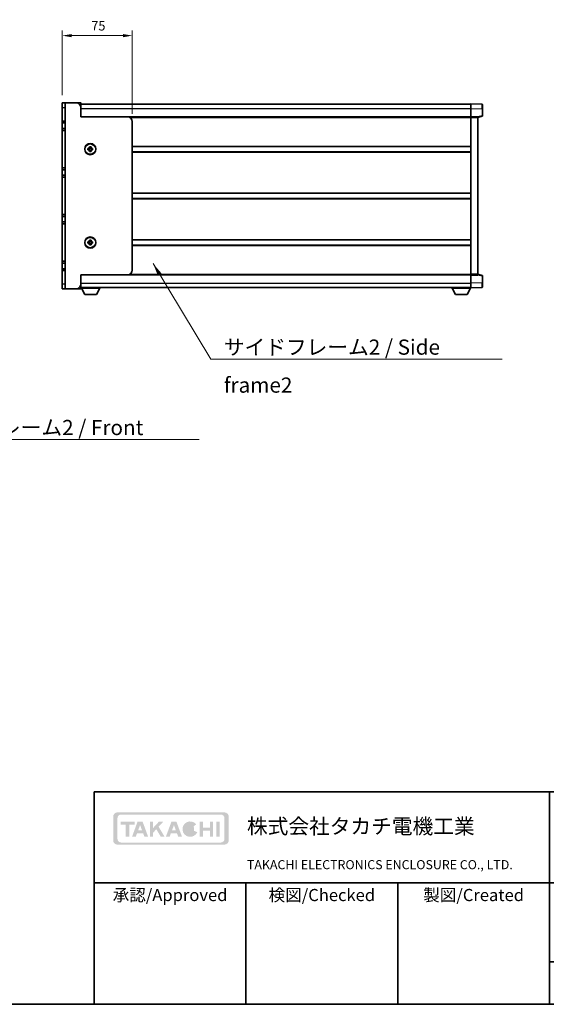
# Model space of a CAD drawing. Units: millimetres. Extents: x 11 to 13570, y 0 to 1826.
# Drawn here: x 3457 to 4020, y 0 to 1054 of the extents above; entities that cross this region are included whole.
import ezdxf
from ezdxf.enums import TextEntityAlignment as Align

# ---------------------------------------------------------------- set-up
doc = ezdxf.new("R2010")
doc.units = ezdxf.units.MM
doc.linetypes.add('CHAIN', pattern=[0.3543, 0.2362, -0.0295, 0.0591, -0.0295])
for name, color, linetype, lineweight in [('Border (ISO)', 7, 'Continuous', 35), ('Dimension (ISO)', 7, 'Continuous', 18), ('Dimension (ISO) @ 1', 7, 'Continuous', 18), ('Symbol (ISO)', 7, 'Continuous', 18), ('Title (ISO)', 7, 'Continuous', 35), ('Visible (ISO)', 7, 'Continuous', 35), ('Visible Narrow (ISO)', 7, 'Continuous', 25)]:
    doc.layers.add(name, color=color, linetype=linetype, lineweight=lineweight)
doc.layers.add('Hatch (ISO)', color=1, linetype='Continuous', lineweight=18, true_color=0xff0000)
doc.styles.add('Note Text (TK)', font='MS PGothic.ttf')
doc.styles.add('文字スタイル67', font='arial.ttf')
doc.dimstyles.new('Default - Method 1b (TK)', dxfattribs={"dimscale": 5.5, "dimtxt": 2.5, "dimasz": 2.5, "dimexe": 1, "dimexo": 1.5, "dimgap": 1, "dimtad": 1, "dimtoh": 1, "dimrnd": 1e-08, "dimdsep": 46, "dimtxsty": 'Note Text (TK)', "dimcen": 0.09, "dimdle": 5, "dimclrd": 100, "dimclre": 100, "dimclrt": 7, "dimadec": 1, "dimazin": 1, "dimtfac": 1, "dimtmove": 0, "dimatfit": 3, "dimfxl": 0, "dimtolj": 1, "dimlwd": -1, "dimlwe": -1, "dimarcsym": 0})
doc.dimstyles.new('Default - Method 1b (TK)$7', dxfattribs={"dimscale": 5.5, "dimtxt": 2.5, "dimasz": 2.5, "dimexe": 1, "dimexo": 1.5, "dimgap": 1, "dimtad": 1, "dimtoh": 1, "dimrnd": 1e-08, "dimdsep": 46, "dimtxsty": 'Note Text (TK)', "dimcen": 0.09, "dimdle": 5, "dimclrd": 256, "dimclre": 100, "dimclrt": 7, "dimadec": 1, "dimazin": 1, "dimtfac": 1, "dimtmove": 0, "dimatfit": 3, "dimfxl": 0, "dimtolj": 1, "dimlwd": -1, "dimlwe": -1, "dimarcsym": 0})

# ---------------------------------------------------------------- blocks, each defined once
blk = doc.blocks.new('図面枠 tk図枠')
at = {"layer": 'Border (ISO)'}
blk.add_line((14.5, 8), (405.5, 8), dxfattribs=at)
blk = doc.blocks.new('表題欄 tk表題欄')
at = {"layer": 'Hatch (ISO)'}
h = blk.add_hatch(color=256, dxfattribs=at)
edge = h.paths.add_edge_path(flags=0)
edge.add_arc((95.58, 236.3), 0.596, 270, 360)
edge.add_line((96.17, 236.3), (96.17, 239.71))
edge.add_arc((95.58, 239.71), 0.596, 0, 90)
edge.add_line((95.58, 240.31), (79.14, 240.31))
edge.add_arc((79.14, 239.71), 0.596, 90, 180)
edge.add_line((78.54, 239.71), (78.54, 236.3))
edge.add_arc((79.14, 236.3), 0.596, 180, 270)
edge.add_line((79.14, 235.7), (95.58, 235.7))
edge = h.paths.add_edge_path()
edge.add_line((77.84, 239.96), (77.84, 236.05))
edge.add_arc((78.54, 236.05), 0.702, 180, 270)
edge.add_line((78.54, 235.35), (96.17, 235.35))
edge.add_arc((96.17, 236.05), 0.702, 270, 360)
edge.add_line((96.87, 236.05), (96.87, 239.96))
edge.add_arc((96.17, 239.96), 0.702, 0, 90)
edge.add_line((96.17, 240.66), (78.54, 240.66))
edge.add_arc((78.54, 239.96), 0.702, 90, 180)
for points in [[(79.07, 239.15), (79.07, 238.66), (79.92, 238.66), (79.92, 236.66), (80.51, 236.66), (80.51, 238.66), (81.36, 238.66), (81.36, 239.15)], [(85.68, 236.66), (84.94, 237.89), (84.42, 237.32), (84.42, 236.66), (83.9, 236.66), (83.9, 239.15), (84.42, 239.15), (84.42, 238.1), (85.39, 239.15), (86.11, 239.15), (85.32, 238.3), (86.3, 236.66)], [(92.09, 239.15), (92.09, 236.66), (92.61, 236.66), (92.61, 237.66), (93.77, 237.66), (93.77, 236.66), (94.29, 236.66), (94.29, 239.15), (93.77, 239.15), (93.77, 238.15), (92.61, 238.15), (92.61, 239.15)], [(94.84, 239.15), (94.84, 236.66), (95.36, 236.66), (95.36, 239.15)]]:
    blk.add_hatch(color=256, dxfattribs=at).paths.add_polyline_path(points)
h = blk.add_hatch(color=256, dxfattribs=at)
h.paths.add_polyline_path([(82.59, 237.71), (81.95, 237.71), (82.27, 238.58)], flags=0)
h.paths.add_polyline_path([(82.78, 237.2), (81.76, 237.2), (81.57, 236.66), (80.95, 236.66), (81.86, 239.15), (82.68, 239.15), (83.59, 236.66), (82.98, 236.66)])
h = blk.add_hatch(color=256, dxfattribs=at)
h.paths.add_polyline_path([(87.53, 237.71), (88.16, 237.71), (87.85, 238.58)], flags=0)
h.paths.add_polyline_path([(87.14, 236.66), (87.34, 237.2), (88.35, 237.2), (88.55, 236.66), (89.17, 236.66), (88.25, 239.15), (87.44, 239.15), (86.52, 236.66)])
h = blk.add_hatch(color=256, dxfattribs=at)
edge = h.paths.add_edge_path()
edge.add_arc((90.52, 237.9), 1.27, 38.5505, 336.582)
edge.add_line((91.69, 237.4), (91.17, 237.62))
edge.add_ellipse((90.52, 237.9), major_axis=(0, -0.8), ratio=0.867347, start_angle=124.651, end_angle=429.4109, ccw=False)
edge.add_line((91.09, 238.36), (91.52, 238.7))
at = {"layer": 'Title (ISO)'}
for p, q in [((74.71, 244.05), (255.71, 244.05)), ((74.71, 209.05), (74.71, 244.05)), ((149.71, 244.05), (149.71, 209.05)), ((230.71, 244.05), (230.71, 209.05)), ((255.71, 244.05), (255.71, 209.05)), ((243.21, 239.55), (251.21, 240.55)), ((251.21, 234.55), (251.21, 240.55)), ((243.21, 239.55), (243.21, 235.55)), ((243.21, 235.55), (251.21, 234.55)), ((230.71, 231.05), (255.71, 231.05)), ((74.71, 229.05), (230.71, 229.05)), ((99.71, 229.05), (99.71, 209.05)), ((124.71, 229.05), (124.71, 209.05)), ((230.71, 220.05), (255.71, 220.05)), ((149.71, 216.05), (230.71, 216.05)), ((255.71, 209.05), (74.71, 209.05))]:
    blk.add_line(p, q, dxfattribs=at)
at = {"layer": 'Title (ISO)', "color": 4, "linetype": 'CHAIN', "lineweight": 18, "ltscale": 8.88956, "true_color": 0x00ffff}
blk.add_line((238.21, 241.55), (238.21, 233.55), dxfattribs=at)
at = {"layer": 'Title (ISO)', "color": 4, "linetype": 'CHAIN', "lineweight": 18, "ltscale": 20.001633, "true_color": 0x00ffff}
blk.add_line((252.21, 237.55), (234.21, 237.55), dxfattribs=at)
at = {"layer": 'Title (ISO)'}
for radius in [3, 2]:
    blk.add_circle((238.21, 237.55), radius, dxfattribs=at)
at = {"layer": 'Title (ISO)', "color": 1, "true_color": 0xff0000, "char_height": 2, "line_spacing_factor": 1.5, "style": 'Note Text (TK)'}
for s, insert, attachment_point in [('\\fＭＳ Ｐゴシック|b0|i0;\\H2.0000;品名/Title', (151.71, 242.05), 4), ('\\fＭＳ Ｐゴシック|b0|i0;\\H2.0000;尺度/Scale', (232.71, 229.05), 4), ('\\fＭＳ Ｐゴシック|b0|i0;\\H2.0000;承認/Approved', (87.21, 227.05), 5), ('\\fＭＳ Ｐゴシック|b0|i0;\\H2.0000;検図/Checked', (112.21, 227.05), 5), ('\\fＭＳ Ｐゴシック|b0|i0;\\H2.0000;製図/Created', (137.21, 227.05), 5), ('\\fＭＳ Ｐゴシック|b0|i0;\\H2.0000;作成日/Date', (151.71, 212.55), 4)]:
    blk.add_mtext(s, dxfattribs=dict(at, insert=insert, attachment_point=attachment_point))
at = {"layer": 'Title (ISO)', "color": 7, "line_spacing_factor": 1.5, "style": 'Note Text (TK)'}
for s, insert, char_height, attachment_point in [('株式会社タカチ電機工業', (99.87, 238.05), 2.5, 4), ('\\fArial|b0|i0;\\H1.4986;TAKACHI ELECTRONICS ENCLOSURE CO., LTD.', (99.87, 232.05), 1.4986, 4), ('\\fＭＳ Ｐゴシック|b0|i0;\\H2.0000;/', (243.21, 214.55), 2, 5)]:
    blk.add_mtext(s, dxfattribs=dict(at, insert=insert, char_height=char_height, attachment_point=attachment_point))
at = {"layer": 'Title (ISO)', "color": 7}
for tag, p, height, style in [('<品名>_001', (157.54, 235.75), 2.5, 'Note Text (TK)'), ('<Title>_001', (157.27, 230.55), 2, '文字スタイル67'), ('<ページ_No.>_001', (238.1, 213.3), 2.5, 'Note Text (TK)'), ('<総ページ数>_001', (246.8, 213.3), 2.5, 'Note Text (TK)'), ('作成日_001', (175.6, 211.26), 2.5, 'Note Text (TK)')]:
    blk.add_attdef(tag, p, '', height=height, dxfattribs=dict(at, style=style))
at = {"layer": 'Title (ISO)', "color": 7, "style": 'Note Text (TK)'}
for tag, p in [('<尺度>', (243.21, 223.55)), ('<承認>', (87.21, 217.05))]:
    blk.add_attdef(tag, text='', height=2.5, dxfattribs=at).set_placement(p, align=Align.MIDDLE_CENTER)
blk = doc.blocks.new('*D105')
at = {"layer": 'Defpoints', "color": 0, "transparency": 16777216}
for p in [(3577.1, 1036.9), (3502.1, 964.9), (3577.1, 944.9)]:
    blk.add_point(p, dxfattribs=at)
at = {"layer": 'Dimension (ISO)', "color": 100, "transparency": 16777216}
for p, q in [((3502.1, 973.2), (3502.1, 1042.4)), ((3512.1, 1036.9), (3567.1, 1036.9)), ((3577.1, 953.2), (3577.1, 1042.4))]:
    blk.add_line(p, q, dxfattribs=at)
for points in [[(3512.1, 1038.6), (3512.1, 1035.2), (3502.1, 1036.9)], [(3567.1, 1038.6), (3567.1, 1035.2), (3577.1, 1036.9)]]:
    blk.add_solid(points, dxfattribs=at)
at = {"layer": 'Dimension (ISO)', "color": 7, "transparency": 16777216, "insert": (3533.2, 1047.4), "char_height": 10, "attachment_point": 4, "style": 'Note Text (TK)'}
blk.add_mtext('\\A1;75', dxfattribs=at)

msp = doc.modelspace()

# ---------------------------------------------------------------- linework, layer by layer
at = {"layer": 'Visible (ISO)'}
for p, q in [((3502.1181, 959.901), (3502.1181, 964.901)), ((3505.1181, 964.901), (3502.1181, 964.901)), ((3502.1181, 945.401), (3502.1181, 959.901)), ((3505.1181, 964.901), (3505.1181, 959.901)), ((3505.1181, 964.901), (3517.1181, 964.901)), ((3505.1181, 959.901), (3505.1181, 945.401)), ((3521.8681, 964.901), (3517.1181, 964.901)), ((3522.1181, 964.651), (3522.1181, 959.901)), ((3522.1181, 963.401), (3939.6181, 963.401)), ((3522.1181, 959.901), (3522.1181, 949.901)), ((3939.6181, 958.9041), (3939.6181, 963.901)), ((3951.6355, 963.4814), (3939.6181, 963.901)), ((3952.1181, 962.9817), (3952.1181, 958.4844)), ((3572.1181, 949.901), (3522.1181, 949.901)), ((3572.1181, 949.901), (3939.6181, 949.901)), ((3939.6181, 950.401), (3939.6181, 958.9041)), ((3939.6181, 949.4016), (3939.6181, 950.401)), ((3947.1181, 950.1391), (3939.6181, 950.401)), ((3939.6181, 781.4004), (3939.6181, 949.4016)), ((3947.1181, 949.401), (3951.7422, 950.5857)), ((3947.1181, 950.1391), (3947.1181, 949.1397)), ((3947.1181, 781.6623), (3947.1181, 949.1397)), ((3952.1181, 951.0701), (3952.1181, 958.4844)), ((3502.1181, 945.401), (3502.1181, 943.401)), ((3505.1181, 945.401), (3502.1181, 945.401)), ((3502.1181, 937.401), (3502.1181, 943.401)), ((3502.1181, 943.401), (3505.1181, 943.401)), ((3505.1181, 943.401), (3505.1181, 945.401)), ((3505.1181, 943.401), (3505.1181, 937.401)), ((3577.1181, 785.901), (3577.1181, 944.901)), ((3502.1181, 937.401), (3502.1181, 935.401)), ((3505.1181, 937.401), (3502.1181, 937.401)), ((3502.1181, 895.401), (3502.1181, 935.401)), ((3502.1181, 935.401), (3505.1181, 935.401)), ((3505.1181, 935.401), (3505.1181, 937.401)), ((3505.1181, 935.401), (3505.1181, 895.401)), ((3531.2848, 917.2192), (3531.2848, 917.901)), ((3531.2848, 917.901), (3532.9514, 917.901)), ((3532.9514, 917.901), (3532.9514, 917.2192)), ((3577.1181, 918.151), (3939.6181, 918.151)), ((3529.6181, 914.5677), (3529.6181, 916.2344)), ((3529.6181, 916.2344), (3530.3, 916.2344)), ((3530.3, 914.5677), (3529.6181, 914.5677)), ((3530.9377, 916.2344), (3530.9377, 914.5677)), ((3531.2848, 916.5814), (3532.9514, 916.5814)), ((3531.2848, 914.2207), (3532.9514, 914.2207)), ((3531.2848, 912.901), (3531.2848, 913.5829)), ((3532.9514, 912.901), (3531.2848, 912.901)), ((3532.9514, 913.5829), (3532.9514, 912.901)), ((3533.2984, 914.5677), (3533.2984, 916.2344)), ((3533.9362, 916.2344), (3534.6181, 916.2344)), ((3534.6181, 914.5677), (3533.9362, 914.5677)), ((3534.6181, 916.2344), (3534.6181, 914.5677)), ((3577.1181, 912.651), (3939.6181, 912.651)), ((3502.1181, 895.401), (3502.1181, 893.401)), ((3505.1181, 895.401), (3502.1181, 895.401)), ((3502.1181, 887.401), (3502.1181, 893.401)), ((3502.1181, 893.401), (3505.1181, 893.401)), ((3502.1181, 887.401), (3502.1181, 885.401)), ((3505.1181, 887.401), (3502.1181, 887.401)), ((3502.1181, 845.401), (3502.1181, 885.401)), ((3502.1181, 885.401), (3505.1181, 885.401)), ((3505.1181, 893.401), (3505.1181, 895.401)), ((3505.1181, 893.401), (3505.1181, 887.401)), ((3505.1181, 885.401), (3505.1181, 887.401)), ((3505.1181, 885.401), (3505.1181, 845.401)), ((3577.1181, 868.151), (3939.6181, 868.151)), ((3577.1181, 862.651), (3939.6181, 862.651)), ((3502.1181, 845.401), (3502.1181, 843.401)), ((3505.1181, 845.401), (3502.1181, 845.401)), ((3502.1181, 837.401), (3502.1181, 843.401)), ((3502.1181, 843.401), (3505.1181, 843.401)), ((3505.1181, 843.401), (3505.1181, 845.401)), ((3505.1181, 843.401), (3505.1181, 837.401)), ((3502.1181, 837.401), (3502.1181, 835.401)), ((3505.1181, 837.401), (3502.1181, 837.401)), ((3502.1181, 795.401), (3502.1181, 835.401)), ((3502.1181, 835.401), (3505.1181, 835.401)), ((3505.1181, 835.401), (3505.1181, 837.401)), ((3505.1181, 835.401), (3505.1181, 795.401)), ((3529.6181, 814.5677), (3529.6181, 816.2344)), ((3529.6181, 816.2344), (3530.3, 816.2344)), ((3530.3, 814.5677), (3529.6181, 814.5677)), ((3530.9377, 816.2344), (3530.9377, 814.5677)), ((3531.2848, 817.2192), (3531.2848, 817.901)), ((3531.2848, 817.901), (3532.9514, 817.901)), ((3531.2848, 816.5814), (3532.9514, 816.5814)), ((3531.2848, 814.2207), (3532.9514, 814.2207)), ((3531.2848, 812.901), (3531.2848, 813.5829)), ((3532.9514, 812.901), (3531.2848, 812.901)), ((3532.9514, 817.901), (3532.9514, 817.2192)), ((3532.9514, 813.5829), (3532.9514, 812.901)), ((3533.2984, 814.5677), (3533.2984, 816.2344)), ((3533.9362, 816.2344), (3534.6181, 816.2344)), ((3534.6181, 814.5677), (3533.9362, 814.5677)), ((3534.6181, 816.2344), (3534.6181, 814.5677)), ((3577.1181, 818.151), (3939.6181, 818.151)), ((3577.1181, 812.651), (3939.6181, 812.651)), ((3502.1181, 795.401), (3502.1181, 793.401)), ((3505.1181, 795.401), (3502.1181, 795.401)), ((3502.1181, 787.401), (3502.1181, 793.401)), ((3502.1181, 793.401), (3505.1181, 793.401)), ((3505.1181, 793.401), (3505.1181, 795.401)), ((3505.1181, 793.401), (3505.1181, 787.401)), ((3502.1181, 787.401), (3502.1181, 785.401)), ((3505.1181, 787.401), (3502.1181, 787.401)), ((3502.1181, 770.901), (3502.1181, 785.401)), ((3502.1181, 785.401), (3505.1181, 785.401)), ((3505.1181, 785.401), (3505.1181, 787.401)), ((3505.1181, 785.401), (3505.1181, 770.901)), ((3522.1181, 780.901), (3522.1181, 770.901)), ((3522.1181, 780.901), (3572.1181, 780.901)), ((3572.1181, 780.901), (3939.6181, 780.901)), ((3939.6181, 780.401), (3939.6181, 781.4004)), ((3939.6181, 780.401), (3947.1181, 780.6629)), ((3939.6181, 771.898), (3939.6181, 780.401)), ((3947.1181, 781.6623), (3947.1181, 780.6629)), ((3951.7422, 780.2164), (3947.1181, 781.401)), ((3502.1181, 765.901), (3502.1181, 770.901)), ((3505.1181, 770.901), (3505.1181, 765.901)), ((3522.1181, 770.901), (3522.1181, 766.151)), ((3939.6181, 766.901), (3939.6181, 771.898)), ((3952.1181, 772.3176), (3952.1181, 779.732)), ((3952.1181, 772.3176), (3952.1181, 767.8204)), ((3502.1181, 765.901), (3505.1181, 765.901)), ((3505.1181, 765.901), (3517.1181, 765.901)), ((3517.1181, 765.901), (3521.8681, 765.901)), ((3522.1181, 767.401), (3939.6181, 767.401)), ((3522.1181, 766.701), (3542.7181, 766.701)), ((3526.1681, 759.801), (3522.6181, 766.701)), ((3526.1681, 759.801), (3538.6681, 759.801)), ((3538.6681, 759.801), (3542.2181, 766.701)), ((3542.7181, 767.401), (3542.7181, 766.701)), ((3919.0181, 767.401), (3919.0181, 766.701)), ((3919.0181, 766.701), (3939.6181, 766.701)), ((3923.0681, 759.801), (3919.5181, 766.701)), ((3923.0681, 759.801), (3935.5681, 759.801)), ((3935.5681, 759.801), (3939.1181, 766.701)), ((3939.6181, 766.901), (3951.6355, 767.3207)), ((3939.6181, 766.901), (3939.6181, 766.701))]:
    msp.add_line(p, q, dxfattribs=at)
for centre in [(3532.1181, 915.401), (3532.1181, 815.401)]:
    msp.add_circle(centre, 6, dxfattribs=at)
for centre, radius, start, end in [((3517.1181, 959.901), 5, 0, 90), ((3521.8681, 964.651), 0.25, 0, 90), ((3951.6181, 962.9817), 0.5, 0, 88), ((3572.1181, 944.901), 5, 0, 90), ((3951.6181, 951.0701), 0.5, 284.37, 0), ((3532.1181, 915.401), 2, 114.6243184, 155.3756816), ((3532.1181, 915.401), 2, 24.6243184, 65.3756816), ((3532.1181, 915.401), 2, 204.6243184, 245.3756816), ((3532.1181, 915.401), 2, 294.6243184, 335.3756816), ((3532.1181, 815.401), 2, 114.6243184, 155.3756816), ((3532.1181, 815.401), 2, 204.6243184, 245.3756816), ((3532.1181, 815.401), 2, 24.6243184, 65.3756816), ((3532.1181, 815.401), 2, 294.6243184, 335.3756816), ((3572.1181, 785.901), 5, 270, 0), ((3951.6181, 779.732), 0.5, 0, 75.63), ((3517.1181, 770.901), 5, 270, 0), ((3521.8681, 766.151), 0.25, 270, 0), ((3951.6181, 767.8204), 0.5, 272, 0)]:
    msp.add_arc(centre, radius, start, end, dxfattribs=at)
for points, weights in [([(3531.2848, 917.2192), (3531.2848, 916.5995), (3531.2848, 916.2344)], [1, 1.24814634941, 1.40832611207]), ([(3532.9514, 916.2344), (3532.9514, 916.5995), (3532.9514, 917.2192)], [1.40832611208, 1.24814634941, 1]), ([(3531.2848, 916.2344), (3530.9196, 916.2344), (3530.3, 916.2344)], [1.40832611208, 1.24814634941, 1]), ([(3530.3, 914.5677), (3530.9196, 914.5677), (3531.2848, 914.5677)], [1, 1.24814634941, 1.40832611207]), ([(3531.2848, 914.5677), (3531.2848, 914.2026), (3531.2848, 913.5829)], [1.40832611208, 1.24814634941, 1]), ([(3533.9362, 916.2344), (3533.3166, 916.2344), (3532.9514, 916.2344)], [1, 1.24814634941, 1.40832611207]), ([(3532.9514, 913.5829), (3532.9514, 914.2026), (3532.9514, 914.5677)], [1, 1.24814634941, 1.40832611207]), ([(3532.9514, 914.5677), (3533.3166, 914.5677), (3533.9362, 914.5677)], [1.40832611208, 1.24814634941, 1]), ([(3531.2848, 816.2344), (3530.9196, 816.2344), (3530.3, 816.2344)], [1.40832611208, 1.24814634941, 1]), ([(3530.3, 814.5677), (3530.9196, 814.5677), (3531.2848, 814.5677)], [1, 1.24814634941, 1.40832611207]), ([(3531.2848, 817.2192), (3531.2848, 816.5995), (3531.2848, 816.2344)], [1, 1.24814634941, 1.40832611207]), ([(3531.2848, 814.5677), (3531.2848, 814.2026), (3531.2848, 813.5829)], [1.40832611208, 1.24814634941, 1]), ([(3532.9514, 816.2344), (3532.9514, 816.5995), (3532.9514, 817.2192)], [1.40832611208, 1.24814634941, 1]), ([(3533.9362, 816.2344), (3533.3166, 816.2344), (3532.9514, 816.2344)], [1, 1.24814634941, 1.40832611207]), ([(3532.9514, 813.5829), (3532.9514, 814.2026), (3532.9514, 814.5677)], [1, 1.24814634941, 1.40832611207]), ([(3532.9514, 814.5677), (3533.3166, 814.5677), (3533.9362, 814.5677)], [1.40832611208, 1.24814634941, 1])]:
    msp.add_rational_spline(points, weights, degree=2, dxfattribs=at)
at = {"layer": 'Visible Narrow (ISO)'}
for p, q in [((3502.1181, 959.901), (3505.1181, 959.901)), ((3521.8681, 961.4623), (3521.8681, 964.901)), ((3522.1181, 958.901), (3939.6181, 958.901)), ((3574.2975, 949.401), (3939.6181, 949.401)), ((3939.6181, 958.9041), (3951.6355, 958.4844)), ((3939.6181, 949.4016), (3947.1181, 949.1397)), ((3951.6355, 951.0701), (3947.1181, 949.9127)), ((3951.6355, 958.4844), (3952.1181, 958.4844)), ((3951.6355, 958.4844), (3951.6355, 951.0701)), ((3952.1181, 951.0701), (3951.6355, 951.0701)), ((3577.1181, 918.651), (3939.6181, 918.651)), ((3577.1181, 912.151), (3939.6181, 912.151)), ((3577.1181, 868.651), (3939.6181, 868.651)), ((3577.1181, 862.151), (3939.6181, 862.151)), ((3577.1181, 818.651), (3939.6181, 818.651)), ((3577.1181, 812.151), (3939.6181, 812.151)), ((3574.2975, 781.401), (3939.6181, 781.401)), ((3947.1181, 781.6623), (3939.6181, 781.4004)), ((3947.1181, 780.8894), (3951.6355, 779.732)), ((3505.1181, 770.901), (3502.1181, 770.901)), ((3522.1181, 771.901), (3939.6181, 771.901)), ((3951.6355, 772.3176), (3939.6181, 771.898)), ((3951.6355, 779.732), (3952.1181, 779.732)), ((3951.6355, 779.732), (3951.6355, 772.3176)), ((3951.6355, 772.3176), (3952.1181, 772.3176)), ((3521.8681, 765.901), (3521.8681, 769.3398))]:
    msp.add_line(p, q, dxfattribs=at)
for centre in [(3532.1181, 915.401), (3532.1181, 815.401)]:
    msp.add_circle(centre, 5.5, dxfattribs=at)
for centre, major_axis, ratio, start_param, end_param in [((3951.6181, 958.4789), (-0.0174, -5.0024), 0.003484384, 1.571904795, 3.141483155), ((3951.6181, 951.0701), (0.1241, -0.4844), 0.033808873, 0, 1.562134767), ((3951.6181, 779.732), (0.1241, 0.4844), 0.033808873, 4.72105054, 6.283185307), ((3951.6181, 772.3231), (0.0174, -5.0024), 0.003484384, 0.000109511, 1.569687863)]:
    msp.add_ellipse(centre, major_axis=major_axis, ratio=ratio, start_param=start_param, end_param=end_param, dxfattribs=at)

# ---------------------------------------------------------------- block references
at = {"xscale": 6.5, "yscale": 6.5, "zscale": 6.5}
msp.add_blockref('図面枠 tk図枠', (2077.0587, -52.0402), dxfattribs=at)
ref = msp.add_blockref('表題欄 tk表題欄', (3050.7013, -1358.883), dxfattribs=dict(xscale=6.5, yscale=6.5, zscale=6.5))
ref.add_attrib('<品名>_001', 'オールアルミシステムラックケース', (4074.7007, 173.4655), dxfattribs={"layer": 'Title (ISO)', "color": 7, "height": 16.25, "style": 'Note Text (TK)'})
ref.add_attrib('<尺度>_001', '1:6.5', (4604.2394, 86.1901), dxfattribs={"layer": 'Title (ISO)', "color": 7, "height": 16.25, "style": 'Note Text (TK)'})
ref.add_attrib('作成日_001', '2018/02/08', (4194.5741, 14.3078), dxfattribs={"layer": 'Title (ISO)', "color": 7, "height": 16.25, "style": 'Note Text (TK)'})
ref.add_attrib('<Title>_001', 'RACK MOUNT ENCLOSURE', (4072.9533, 139.701), dxfattribs={"layer": 'Title (ISO)', "color": 7, "height": 13, "style": '文字スタイル67'})
ref.add_attrib('<ページ_No.>_001', '2', (4596.262, 27.5516), dxfattribs={"layer": 'Title (ISO)', "color": 7, "height": 16.25, "style": 'Note Text (TK)'})
ref.add_attrib('<総ページ数>_001', '8', (4654.5348, 27.6901), dxfattribs={"layer": 'Title (ISO)', "color": 7, "height": 16.25, "style": 'Note Text (TK)'})

# ---------------------------------------------------------------- texts
at = {"layer": 'Symbol (ISO)', "color": 7, "char_height": 16.25, "attachment_point": 1, "line_spacing_factor": 1.5, "style": 'Note Text (TK)'}
for s, insert, width in [('{\\fＭＳ Ｐゴシック|b0|i0;サイドフレーム2 / Side frame2}', (3675.1155, 711.5885), 309.225144), ('{\\fＭＳ Ｐゴシック|b0|i0;フロントフレーム2 / Front frame2}', (3324.5983, 625.54), 335.928352)]:
    msp.add_mtext(s, dxfattribs=dict(at, insert=insert, width=width))

# ---------------------------------------------------------------- dimensions: what is measured, and where the dimension line sits
at = {"layer": 'Dimension (ISO) @ 1', "color": 100, "true_color": 0x00ff3f}
dim = msp.add_linear_dim(base=(3577.1181, 1036.901), p1=(3502.1181, 964.901), p2=(3577.1181, 944.901), angle=180, dimstyle='Default - Method 1b (TK)', override={"dimscale": 1, "dimtxt": 10, "dimasz": 10, "dimexe": 5.5, "dimexo": 8.25, "dimgap": 5.5, "dimtoh": 0, "dimdec": 2, "dimcen": 0.495, "dimtol": 0, "dimlim": 0, "dimtp": 0, "dimtm": 0, "dimtdec": 2, "dimtix": 0, "dimtofl": 0, "dimtmove": 0, "dimatfit": 1}, dxfattribs=at)
dim.commit()
dim.dimension.update_dxf_attribs({"geometry": '*D105', "text_midpoint": (3539.6181, 1036.901), "dimtype": 128})

# ---------------------------------------------------------------- leaders
at = {"layer": 'Symbol (ISO)', "color": 100, "true_color": 0x00ff40, "annotation_type": 0, "has_hookline": 1, "hookline_direction": 0}
for points, text_width in [([(3599.3921, 792.9328), (3661.3655, 690.5265), (3675.1155, 690.5265)], 297.8551), ([(3285.7576, 564.7452), (3310.8483, 604.4376), (3324.5983, 604.4376)], 323.9844)]:
    msp.add_leader(points, dimstyle='Default - Method 1b (TK)$7', override={"dimgap": 0, "dimtad": 1}, dxfattribs=dict(at, text_width=text_width))

doc.saveas('drawing.dxf')
